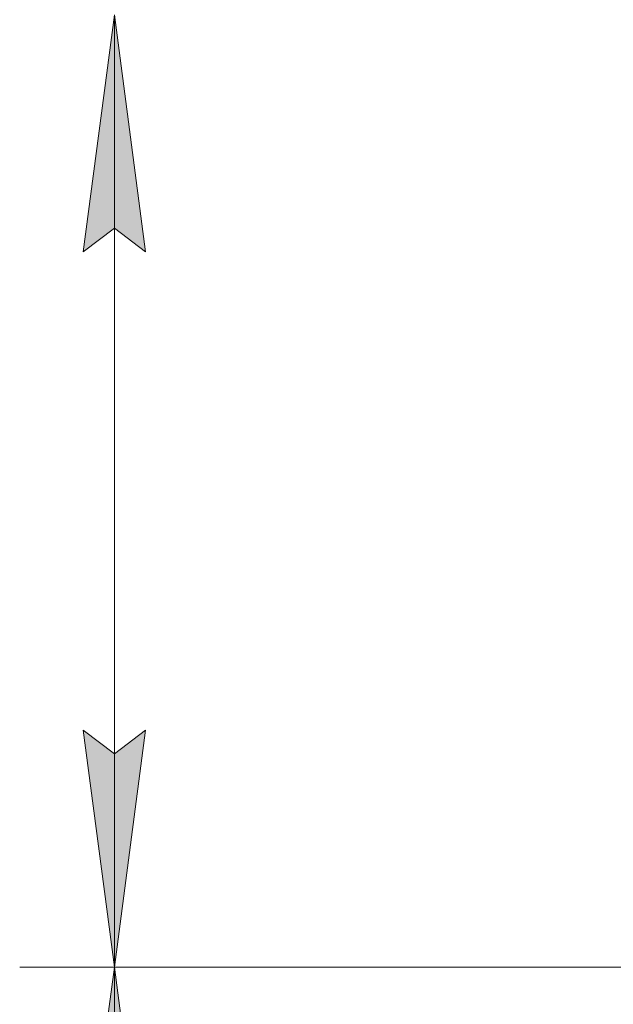
# Model space of a CAD drawing. Units: millimetres. Extents: x 0 to 17602, y -6 to 11880.
# Drawn here: x 2086 to 2588, y 7801 to 8633 of the extents above; entities that cross this region are included whole.
import ezdxf

# ---------------------------------------------------------------- set-up
doc = ezdxf.new("R2010")
doc.units = ezdxf.units.MM
doc.linetypes.add('K5LT_THIN', pattern=[0])
doc.layers.add('DIM', color=6, linetype='Continuous', true_color=0xff00ff)

msp = doc.modelspace()

# ---------------------------------------------------------------- hatches: boundary and pattern name
at = {"layer": 'DIM'}
for points in [[(2192.66, 8436.62), (2166.33, 8636.62), (2140, 8436.62), (2166.33, 8456.62)], [(2166.33, 7832.62), (2192.66, 8032.62), (2166.33, 8012.62), (2140, 8032.62)], [(2192.66, 7632.62), (2166.33, 7832.62), (2140, 7632.62), (2166.33, 7652.62)]]:
    msp.add_hatch(color=7, dxfattribs=at).paths.add_polyline_path(points)

# ---------------------------------------------------------------- linework, layer by layer
at = {"layer": 'DIM', "color": 7, "linetype": 'K5LT_THIN', "lineweight": 18}
for p, q in [((2140, 8436.62), (2166.33, 8636.62)), ((2166.33, 8636.62), (2192.66, 8436.62)), ((2166.33, 7832.62), (2166.33, 8636.62)), ((2166.33, 8456.62), (2140, 8436.62)), ((2192.66, 8436.62), (2166.33, 8456.62)), ((2166.33, 7832.62), (2140, 8032.62)), ((2140, 8032.62), (2166.33, 8012.62)), ((2166.33, 8012.62), (2192.66, 8032.62)), ((2192.66, 8032.62), (2166.33, 7832.62)), ((2600.53, 7832.62), (2086.33, 7832.62)), ((2600.53, 7832.62), (2086.33, 7832.62)), ((2140, 7632.62), (2166.33, 7832.62)), ((2166.33, 7832.62), (2192.66, 7632.62)), ((2166.33, 7034.62), (2166.33, 7832.62))]:
    msp.add_line(p, q, dxfattribs=at)

doc.saveas('drawing.dxf')
